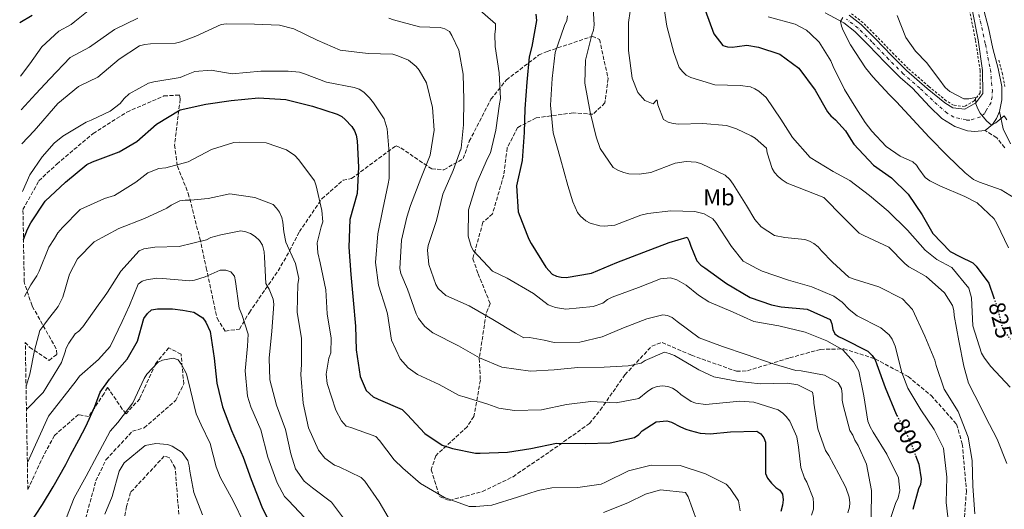
# Model space of a CAD drawing. Units: metres. Extents: x 621457 to 624919, y 4708674 to 4711047.
# Drawn here: x 621465 to 621893, y 4710296 to 4710509 of the extents above; entities that cross this region are included whole.
import ezdxf
from ezdxf.enums import TextEntityAlignment as Align

# ---------------------------------------------------------------- set-up
doc = ezdxf.new("R2010")
doc.units = ezdxf.units.M
doc.header["$MEASUREMENT"] = 0
for name, pattern in [('DGN Style 2', [1.739922, 1.043953, -0.695969]), ('DGN Style 3', [2.435891, 1.739922, -0.695969]), ('DGN Style 4', [2.785615, 1.391938, -0.695969, 0.00174, -0.695969]), ('DGN Style 5', [1.217945, 0.521977, -0.695969])]:
    doc.linetypes.add(name, pattern=pattern)
for name, color, linetype, lineweight in [('Camino', 7, 'DGN Style 3', 0), ('Cota de curva de nivel directora', 7, 'Continuous', 0), ('Curva de nivel directora', 30, 'Continuous', 30), ('Curva de nivel directora no vista', 30, 'DGN Style 5', 30), ('Curva de nivel intermedia', 30, 'Continuous', 0), ('Eje pista sin pavimentar', 7, 'DGN Style 4', 0), ('Etiqueta de uso rústico', 92, 'Continuous', 0), ('Línea de cuneta (fondo)', 4, 'DGN Style 2', 0), ('Línea de pista sin pavimentar', 7, 'Continuous', 0), ('Margen derecho', 7, 'Continuous', 0), ('Pista sin pavimentar', 9, 'Continuous', 0), ('Zona arbolada', 92, 'DGN Style 3', 0)]:
    doc.layers.add(name, color=color, linetype=linetype, lineweight=lineweight)
doc.styles.add('Style-Arial', font='arial.ttf')

msp = doc.modelspace()

# ---------------------------------------------------------------- linework, layer by layer
at = {"layer": 'Camino', "color": 7, "linetype": 'DGN Style 3', "lineweight": 0}
msp.add_polyline3d([(621893.72, 4710453.16, 839.03), (621890.17, 4710457.54, 839.4), (621885.12, 4710460.71, 839.5)], dxfattribs=at)
at = {"layer": 'Curva de nivel directora', "color": 30, "linetype": 'Continuous', "lineweight": 30, "flags": 128}
for points, elevation in [([(621465.14, 4710507.64), (621470.54, 4710510.93)], 800), ([(621689.66, 4710511.29), (621689.92, 4710508.53), (621688, 4710497.23), (621686.8, 4710492.75), (621685.83, 4710481.68), (621684.86, 4710470.08), (621684.62, 4710459.76), (621683.67, 4710447.63), (621681.31, 4710436.54), (621681.93, 4710425.29), (621685.72, 4710415.58), (621686.61, 4710413.36), (621687.7, 4710411.57), (621694.05, 4710401.16), (621696.76, 4710398.13), (621698.69, 4710397.31), (621700.71, 4710396.82), (621702.84, 4710396.75), (621713.86, 4710398.64), (621724.94, 4710403.3), (621736.65, 4710407.76), (621747.63, 4710411.99), (621755.45, 4710414.25), (621756.44, 4710412.47), (621757.12, 4710410.35), (621759.78, 4710404.02), (621761.51, 4710402.14), (621763.24, 4710400.9), (621772.6, 4710394.05), (621782.91, 4710388.06), (621792.21, 4710384.83), (621796.37, 4710383.94), (621807.76, 4710382.87), (621817.72, 4710378.48), (621818.39, 4710376.58), (621818.86, 4710374.14), (621819.74, 4710372.24), (621821.36, 4710371), (621823.5, 4710369.97), (621834.12, 4710364.63), (621835.96, 4710362.75), (621837.27, 4710360.86), (621838.05, 4710358.86), (621841.62, 4710348.82), (621846.5, 4710337.22), (621846.78, 4710336.67)], 800), ([(621763.28, 4710513), (621767.07, 4710502.75), (621771.09, 4710497.72), (621773.12, 4710497.12), (621775.14, 4710496.94), (621777.26, 4710497.3), (621781.51, 4710497.8), (621786.52, 4710496.93), (621795.81, 4710493.91), (621804.11, 4710487.78), (621811.18, 4710478.24), (621816.56, 4710468.77), (621818.07, 4710466.99), (621820.02, 4710465.32), (621824.35, 4710460.51), (621826.65, 4710456.73), (621827.96, 4710454.73), (621836.52, 4710445.64), (621844.37, 4710440.04), (621851.62, 4710432.94), (621857.73, 4710423.91), (621862.33, 4710415.91), (621869.91, 4710408.07), (621874.09, 4710405.81), (621879.77, 4710403.15), (621881.29, 4710401.69), (621886.73, 4710394.24), (621888.97, 4710387.86)], 825), ([(621466.78, 4710413.27), (621468.57, 4710417.75), (621470.02, 4710420.43), (621476.22, 4710429.95), (621485.11, 4710438.18), (621494.32, 4710445.89), (621496.85, 4710447), (621508.36, 4710451.45), (621516.15, 4710455.84), (621524.62, 4710463.43), (621534.92, 4710469.67), (621546.14, 4710472.2), (621557.17, 4710473.78), (621569.05, 4710474.94), (621580.86, 4710474.2), (621592.49, 4710471.32), (621603.29, 4710467.79), (621605.22, 4710466.76), (621606.73, 4710465.41), (621609.65, 4710462.38), (621610.75, 4710460.48), (621611.53, 4710458.58), (621612, 4710456.15), (621612.51, 4710444.79), (621611.97, 4710433.3), (621608.77, 4710421.98), (621608.35, 4710409.96), (621609.2, 4710397.97), (621610.24, 4710386.83), (621611.29, 4710375.48), (621611.58, 4710365.17), (621613.27, 4710353.62), (621615.82, 4710347.5), (621618.85, 4710344.79), (621621.1, 4710343.77), (621631.59, 4710339.28), (621633.75, 4710337.08), (621641.34, 4710328.82), (621648.97, 4710323.75), (621653.36, 4710322.23), (621663.38, 4710320.28), (621665.51, 4710320.21), (621677.29, 4710320.74), (621687.47, 4710322.3), (621698.69, 4710324.63), (621711.13, 4710324.42), (621721.96, 4710324.72), (621732.66, 4710327.03), (621734.55, 4710328.34), (621736.01, 4710329.96), (621741.99, 4710333.89), (621746.66, 4710334.4), (621748.69, 4710333.8), (621752.66, 4710331.74), (621754.91, 4710330.72), (621756.83, 4710330.11), (621761.1, 4710329.02), (621765.57, 4710328.67), (621774.38, 4710329.57), (621785.85, 4710329.77), (621787.57, 4710328.74), (621788.87, 4710326.96), (621789.55, 4710325.06), (621789.59, 4710322.83), (621789.57, 4710311.35), (621790.46, 4710309.45), (621792.2, 4710307.14), (621794.04, 4710305.37), (621795.76, 4710304.13), (621796.96, 4710302.45), (621797.32, 4710299.9), (621797.04, 4710297.67), (621796.24, 4710294.89)], 775), ([(621468.96, 4710288.58), (621475.13, 4710297.97), (621479.69, 4710305.67), (621485.15, 4710315.34), (621487.2, 4710319.41), (621490.91, 4710326.06), (621494.1, 4710332.18), (621497.77, 4710340.53), (621500.11, 4710346.74), (621504.26, 4710352.44), (621511.86, 4710361.18), (621516.4, 4710369.02), (621519.2, 4710378.85), (621520.76, 4710381), (621522.43, 4710382.62), (621525.08, 4710383.1), (621531.67, 4710383), (621536.14, 4710382.44), (621540.94, 4710381.57), (621544.81, 4710379.09), (621546.12, 4710377.3), (621548, 4710373.19), (621549.69, 4710361.53), (621550.84, 4710350.71), (621553.36, 4710340.45), (621557.26, 4710330.1), (621562.35, 4710318.5), (621565.82, 4710308.79), (621570.49, 4710296.86), (621573.8, 4710290.12)], 750), ([(621854.87, 4710319.27), (621856.35, 4710315.5), (621857.31, 4710309.04), (621857.03, 4710306.69), (621856.22, 4710304.77), (621853.72, 4710295.8)], 800)]:
    msp.add_lwpolyline(points, dxfattribs=dict(at, elevation=elevation))
at = {"layer": 'Curva de nivel directora no vista', "color": 30, "linetype": 'DGN Style 5', "lineweight": 30, "flags": 128}
for points, elevation in [([(621888.97, 4710387.86), (621890.54, 4710383.36), (621892.6, 4710374.89), (621893.81, 4710372.79), (621896.14, 4710369.83)], 825), ([(621846.78, 4710336.67), (621852.01, 4710326.58), (621854.87, 4710319.27)], 800)]:
    msp.add_lwpolyline(points, dxfattribs=dict(at, elevation=elevation))
at = {"layer": 'Curva de nivel intermedia', "color": 30, "linetype": 'Continuous', "lineweight": 0, "flags": 128}
for points, elevation in [([(621714.3, 4710519.04), (621715.05, 4710506.62), (621714.77, 4710504.39), (621714.07, 4710502.25), (621711.29, 4710491.26), (621710.93, 4710481.26), (621713.38, 4710468.66), (621715.91, 4710457.86), (621717.7, 4710452.9), (621723.37, 4710444.6), (621725.63, 4710443.26), (621727.98, 4710442.35), (621730.12, 4710441.85), (621734.69, 4710441.61), (621739.78, 4710442.45), (621750.33, 4710446.46), (621755.1, 4710447.18), (621759.46, 4710446.94), (621761.71, 4710446.24), (621772.1, 4710441.21), (621774.05, 4710439.33), (621775.47, 4710437.34), (621781.37, 4710428.09), (621784.98, 4710421.99), (621787.7, 4710418.74), (621793.5, 4710415.02), (621797.98, 4710414.04), (621806.71, 4710413.23), (621808.74, 4710412.53), (621810.67, 4710411.5), (621812.51, 4710410.04), (621814.02, 4710408.26), (621818.79, 4710403.35), (621825.91, 4710396.89), (621828.16, 4710395.97), (621838.95, 4710392.66), (621849.14, 4710387.42), (621853.58, 4710382.82), (621858.89, 4710371.22), (621863.32, 4710360.78), (621863.79, 4710358.45), (621867.26, 4710348.1), (621873.39, 4710338.32), (621877.83, 4710327.24), (621879.5, 4710317.07), (621879.8, 4710305.92), (621880.65, 4710293.82)], 810), ([(621465.54, 4710484.36), (621469.49, 4710489.75), (621474.72, 4710497.09), (621482.12, 4710503.85), (621487.51, 4710506.77), (621489.08, 4710508.18), (621497.78, 4710515.13)], 795), ([(621663.14, 4710514.86), (621672.1, 4710507.15), (621672.14, 4710504.82), (621671.86, 4710502.58), (621672.06, 4710497.16), (621673.75, 4710485.72), (621674.26, 4710474.57), (621673.88, 4710472.33), (621672.27, 4710460.82), (621669.9, 4710451), (621668.67, 4710448.43), (621663.96, 4710437.93), (621660.45, 4710426.18), (621660.23, 4710414.7), (621661.48, 4710410.26), (621662.57, 4710408.26), (621670.81, 4710399.48), (621677.24, 4710396.4), (621688.62, 4710389.8), (621695.08, 4710384.82), (621698.18, 4710383.6), (621702.77, 4710382.93), (621714.65, 4710384.1), (621718.77, 4710385.55), (621720.86, 4710387.08), (621722.86, 4710388.18), (621734.37, 4710392.42), (621743.98, 4710396.09), (621748.33, 4710396.59), (621751, 4710395.69), (621755.08, 4710393.42), (621760.47, 4710389.05), (621764.88, 4710386.05), (621775.48, 4710381.66), (621784.48, 4710377.57), (621795.35, 4710375.74), (621806.88, 4710372.87), (621816.29, 4710369.21), (621823.27, 4710365.18), (621827.93, 4710359.95), (621830.13, 4710355.95), (621832.44, 4710345.15), (621834.12, 4710334.24), (621835.12, 4710331.71), (621836.44, 4710329.39), (621842.45, 4710319.83), (621847.42, 4710309.5), (621848.05, 4710303.98), (621847.25, 4710300.78), (621846.13, 4710298.32), (621842.19, 4710286.67)], 795), ([(621745.01, 4710516.72), (621746.68, 4710506.02), (621749.65, 4710494.59), (621751.99, 4710488.05), (621753.62, 4710486.16), (621755.13, 4710484.81), (621757.17, 4710483.78), (621767.53, 4710480.56), (621778.59, 4710480.33), (621783.07, 4710479.67), (621784.99, 4710478.85), (621786.71, 4710477.82), (621789.84, 4710475), (621796.28, 4710465.55), (621801.31, 4710457.57), (621809.01, 4710448.99), (621819, 4710442.79), (621826.29, 4710438.88), (621834.91, 4710432.33), (621843, 4710425.57), (621851.43, 4710417.32), (621859.03, 4710408.64), (621864.2, 4710404.48), (621870.64, 4710401.08), (621878.02, 4710392.07), (621879.16, 4710387.84), (621879.8, 4710375.74), (621883.62, 4710363.8), (621884.93, 4710361.59), (621887.66, 4710357.92), (621896, 4710348.93)], 820), ([(621703.49, 4710510.58), (621703.1, 4710508.55), (621702.08, 4710506.3), (621698.14, 4710494.65), (621696.75, 4710483.25), (621696.1, 4710471.66), (621697.16, 4710459.67), (621700.34, 4710448.35), (621703.62, 4710436.72), (621705.77, 4710429.64), (621707.87, 4710425), (621709.17, 4710423.43), (621711.44, 4710421.34), (621713.37, 4710420.42), (621717.54, 4710419.22), (621719.56, 4710419.04), (621724.01, 4710419.55), (621735.41, 4710423.78), (621738.38, 4710424.58), (621748.45, 4710425.71), (621758.87, 4710425.47), (621762.93, 4710424.38), (621766.69, 4710422.21), (621767.99, 4710420.64), (621774.87, 4710410.13), (621779.87, 4710403.74), (621782.01, 4710402.71), (621785.88, 4710400.66), (621788.13, 4710399.53), (621799.57, 4710395.58), (621809.82, 4710392.68), (621819.35, 4710388.6), (621822.9, 4710386.01), (621826.04, 4710382.77), (621829.49, 4710380.07), (621839.78, 4710374.83), (621843.34, 4710371.81), (621844.65, 4710369.81), (621845.98, 4710366.86), (621848.84, 4710355.43), (621851.51, 4710348.57), (621857.2, 4710339.11), (621862.99, 4710330.5), (621866.96, 4710322.49), (621868.45, 4710309.87), (621868.22, 4710298.81), (621869.61, 4710286.3)], 805), ([(621730.71, 4710512.64), (621730.05, 4710507.74), (621729.95, 4710495.52), (621731.65, 4710483.44), (621733.99, 4710477.21), (621737.03, 4710473.75), (621740.77, 4710472.23), (621742.23, 4710473.85), (621742.45, 4710473.85), (621742.8, 4710471.84), (621745.25, 4710465.5), (621747.18, 4710464.37), (621749.43, 4710463.66), (621751.77, 4710463.49), (621762.39, 4710463.68), (621772.61, 4710462.9), (621776.99, 4710461.39), (621783.31, 4710458.31), (621785.03, 4710457.28), (621790, 4710453.01), (621790.35, 4710450.89), (621792.49, 4710444.13), (621793.58, 4710442.45), (621795.1, 4710440.67), (621796.83, 4710439.21), (621799.09, 4710437.76), (621804.22, 4710435.73), (621814.93, 4710431.45), (621823.36, 4710422.99), (621830.29, 4710415.99), (621832.33, 4710414.97), (621843.26, 4710409.85), (621850.18, 4710402.74), (621851.91, 4710401.28), (621853.84, 4710400.36), (621859.53, 4710397.17), (621867.41, 4710389.97), (621871.01, 4710384.51), (621871.48, 4710382.39), (621871.62, 4710380.17), (621873.73, 4710369.15), (621875.84, 4710358.14), (621877.88, 4710350.73), (621883.38, 4710339.99), (621885.36, 4710336.09), (621890.32, 4710326.4), (621894.54, 4710315.74)], 815), ([(621790.76, 4710510.17), (621802.5, 4710507), (621807.47, 4710504.28), (621809.18, 4710502.76), (621812.91, 4710499.17), (621817.98, 4710490.96), (621819, 4710488.58), (621823.96, 4710478.54), (621828.89, 4710470.6), (621832.94, 4710464.2), (621835.82, 4710460.45), (621842.13, 4710453.67), (621848.11, 4710449.56), (621853.65, 4710446.98), (621855.22, 4710445.6), (621856.37, 4710443.93), (621859.11, 4710440.18), (621861.11, 4710438.81), (621865.37, 4710436.63), (621876.28, 4710431.9), (621881.68, 4710429.18), (621889.12, 4710422.28), (621890.28, 4710420.19), (621895.25, 4710409.58)], 830), ([(621846.89, 4710510.69), (621850.69, 4710501.16), (621854.78, 4710495.26), (621859.79, 4710490.07), (621860.99, 4710488.46), (621865.06, 4710483.14), (621867.82, 4710479.33), (621869.72, 4710477.6), (621875.87, 4710474.43), (621877.98, 4710474.47), (621880.89, 4710474.99), (621881.05, 4710472.77), (621881.06, 4710472.3), (621881.92, 4710470.09), (621883, 4710468.24), (621885.76, 4710464.89), (621887.9, 4710462.94), (621889.75, 4710464.02), (621893.45, 4710467.02), (621894.65, 4710465.28)], 840), ([(621465.8, 4710469.74), (621472.23, 4710476.69), (621478.2, 4710483.16), (621487.03, 4710492.4), (621495.44, 4710496.92), (621506.36, 4710504.66), (621516.47, 4710509.51)], 790), ([(621466.06, 4710454.88), (621471.48, 4710460.52), (621481.69, 4710472.46), (621490.77, 4710479.83), (621491.28, 4710480.06), (621499.18, 4710483.91), (621508.39, 4710491.73), (621517.22, 4710497.52), (621519.55, 4710498.09), (621522.09, 4710498.35), (621532.92, 4710498.75), (621535.25, 4710499.21), (621541.8, 4710501.77), (621552.76, 4710506.86), (621555.09, 4710507.11), (621567.32, 4710507.01), (621578.16, 4710506.56), (621584.46, 4710504.97), (621594.54, 4710499.94), (621604.6, 4710495.66), (621616.75, 4710494.17), (621627.48, 4710493.93), (621629.62, 4710493.23), (621634.22, 4710491.29), (621637.67, 4710488.59), (621638.98, 4710486.91), (621642.05, 4710481.44), (621644.68, 4710470.75), (621645.39, 4710460.77), (621643.67, 4710450.01), (621639.59, 4710439.84), (621635.13, 4710427.97), (621633.62, 4710422.95), (621631.25, 4710412.92), (621630.51, 4710400.58), (621630.97, 4710398.46), (621633.86, 4710391.6), (621637.66, 4710380.83), (621638.65, 4710378.93), (621641.37, 4710375.37), (621644.82, 4710372.56), (621655.97, 4710366.91), (621665.2, 4710361.76), (621674.94, 4710357.68), (621687.41, 4710355.88), (621697.71, 4710356.49), (621708, 4710357.52), (621719.36, 4710357.72), (621729.88, 4710358.22), (621735.48, 4710359.49), (621737.27, 4710360.59), (621745.71, 4710364.14), (621747.74, 4710363.64), (621749.99, 4710362.72), (621760.62, 4710356.53), (621767.05, 4710353.46), (621777.07, 4710351.62), (621787.29, 4710350.42), (621799.19, 4710350.73), (621803.67, 4710349.96), (621809.99, 4710346.78), (621810.46, 4710344.55), (621810.61, 4710342.01), (621812.29, 4710330.88), (621815.64, 4710321.48), (621817.17, 4710319.27), (621821.46, 4710311.17), (621824.54, 4710305.27), (621825.99, 4710301.05), (621826.25, 4710298.71), (621826.07, 4710296.69), (621825.48, 4710294.34)], 785), ([(621625.72, 4710509.52), (621627.75, 4710508.82), (621639.07, 4710505.83), (621648, 4710505.56), (621650.14, 4710504.85), (621652.07, 4710503.72), (621653.16, 4710502.04), (621656.15, 4710495.61), (621658.14, 4710485.23), (621658.33, 4710474.07), (621658.21, 4710463.12), (621657.22, 4710453.01), (621653.77, 4710443.28), (621649.17, 4710433), (621646.4, 4710421.47), (621642.87, 4710410.68), (621642.59, 4710408.55), (621643.13, 4710402.29), (621646.15, 4710393.62), (621647.24, 4710391.94), (621650.48, 4710388.92), (621660.66, 4710384.42), (621670.96, 4710378.44), (621680.85, 4710372.45), (621684.39, 4710370.49), (621686.94, 4710370.54), (621693.33, 4710369.48), (621697.71, 4710368.39), (621708.76, 4710368.59), (621718.49, 4710370.88), (621727.77, 4710374.87), (621737.91, 4710378.77), (621744.89, 4710380.49), (621747.02, 4710380.1), (621749.06, 4710379.29), (621751.21, 4710377.62), (621760.8, 4710370.46), (621770.85, 4710366.7), (621781.12, 4710363.17), (621792.98, 4710359.12), (621802.81, 4710356.22), (621805.15, 4710356.15), (621815.28, 4710354.2), (621821.19, 4710350.8), (621822.61, 4710348.38), (621822.97, 4710345.94), (621823.02, 4710343.39), (621823.37, 4710341.17), (621826.33, 4710330.17), (621827.64, 4710328.07), (621828.53, 4710325.85), (621829.85, 4710323.54), (621833.5, 4710315.42), (621835.72, 4710303.98), (621835.61, 4710292.29)], 790), ([(621823.17, 4710509.9), (621822.22, 4710508.06), (621822.68, 4710506.1), (621823.42, 4710504.14), (621826.62, 4710498), (621833.13, 4710487.99), (621836.29, 4710483.96), (621843.46, 4710476.35), (621846.62, 4710473.17), (621853.65, 4710465.41), (621860.82, 4710457.8), (621868.84, 4710449.64), (621876.43, 4710442.32), (621880.14, 4710439.29), (621882.69, 4710438.21), (621892.18, 4710434.86), (621897.73, 4710431.44)], 835), ([(621466.42, 4710434.15), (621469.59, 4710441.33), (621474.91, 4710449.2), (621480.12, 4710455.21), (621483.89, 4710458.15), (621493.99, 4710464.28), (621496.2, 4710465.17), (621504.53, 4710469.14), (621508.83, 4710472.4), (621510.6, 4710474.56), (621512.79, 4710476.62), (621521.21, 4710481.34), (621523.54, 4710481.8), (621534.98, 4710483.7), (621536.99, 4710484.59), (621541.31, 4710486.37), (621548.42, 4710486.92), (621557.59, 4710485.38), (621570.11, 4710486.45), (621581.9, 4710486.55), (621586.8, 4710486.1), (621589.04, 4710485.4), (621598.57, 4710481.64), (621610.72, 4710479.41), (621612.86, 4710478.7), (621614.9, 4710477.35), (621617.39, 4710474.95), (621619.13, 4710472.75), (621623.72, 4710465.71), (621625.07, 4710461.38), (621625.89, 4710450.98), (621625.87, 4710439.82), (621625.49, 4710437.48), (621623.13, 4710426.38), (621620.88, 4710415.72), (621619.93, 4710403.27), (621621.17, 4710393.3), (621624.64, 4710382.95), (621625.11, 4710380.83), (621626.9, 4710369.49), (621630.66, 4710361.27), (621634.13, 4710357.4), (621638.22, 4710354.49), (621647.64, 4710350.2), (621656.34, 4710345.35), (621658.47, 4710344.75), (621668.84, 4710341.64), (621673.65, 4710339.81), (621680.36, 4710338.87), (621692.15, 4710339.18), (621702.95, 4710341.5), (621713.66, 4710342.75), (621724.62, 4710342.2), (621734.47, 4710344.07), (621738.35, 4710347.22), (621740.45, 4710348.54), (621742.45, 4710349.21), (621744.79, 4710349.57), (621747.13, 4710349.29), (621749.16, 4710348.48), (621751.1, 4710347.24), (621752.82, 4710345.78), (621757.24, 4710342.67), (621759.27, 4710342.07), (621763.53, 4710341.5), (621768.2, 4710341.8), (621778.38, 4710342.94), (621784.55, 4710342.51), (621795.13, 4710339.09), (621797.07, 4710337.63), (621798.58, 4710336.17), (621800.11, 4710334.18), (621803.2, 4710327.43), (621803.92, 4710322.88), (621804.92, 4710314.07), (621806.49, 4710309.42), (621807.59, 4710307.64), (621810.26, 4710300.67), (621810.51, 4710298.34), (621810.45, 4710295.89), (621809.54, 4710293.22)], 780), ([(621467.22, 4710388.39), (621470.04, 4710393.51), (621472.65, 4710397.47), (621473.67, 4710399.51), (621477.85, 4710409.89), (621480.33, 4710413.66), (621481.78, 4710416.13), (621483.75, 4710418.5), (621491.48, 4710426.29), (621502.02, 4710431.04), (621506.36, 4710432.39), (621515.61, 4710438.19), (621520.85, 4710442.21), (621525.7, 4710444.11), (621528.78, 4710444.37), (621538.41, 4710446.99), (621548.62, 4710452.37), (621558.34, 4710455.52), (621560.68, 4710455.67), (621572.37, 4710455.34), (621581.14, 4710452.31), (621584.8, 4710449.82), (621586.64, 4710447.94), (621593.39, 4710438.82), (621594.17, 4710436.6), (621596.59, 4710425.8), (621597, 4710420.92), (621596.29, 4710418.78), (621594.61, 4710411.74), (621594.79, 4710407.49), (621595.93, 4710403.15), (621598.37, 4710391.4), (621598.87, 4710380.89), (621600.65, 4710370.29), (621600.44, 4710363.91), (621599.64, 4710361.56), (621598.48, 4710354.63), (621598.87, 4710350.6), (621602.69, 4710338.98), (621605.11, 4710334.35), (621607.17, 4710332.04), (621609.2, 4710331.44), (621620.11, 4710327.49), (621621.63, 4710325.71), (621628.05, 4710317.32), (621631.83, 4710313.78), (621639.49, 4710307.11), (621649.91, 4710301.02), (621660.71, 4710297.07), (621663.58, 4710297.01), (621670.48, 4710297.56), (621681.68, 4710301.05), (621690.66, 4710303.97), (621696.59, 4710305.14), (621707.96, 4710305.34), (621718.14, 4710306.8), (621720.03, 4710307.68), (621730.04, 4710312.53), (621739.88, 4710315.04), (621752.53, 4710314.84), (621763.54, 4710311.21), (621772.44, 4710306.8), (621774.28, 4710304.92), (621777.88, 4710299.45), (621778.59, 4710295.22)], 770), ([(621467.9, 4710349.38), (621469.59, 4710354.6), (621471.53, 4710364.95), (621473.93, 4710373.7), (621475.17, 4710375.32), (621477.27, 4710378.07), (621481.92, 4710384.14), (621483.86, 4710388.11), (621486.88, 4710398.15), (621490.26, 4710404.9), (621497.47, 4710412.26), (621508.21, 4710417.97), (621519.5, 4710422.42), (621529.09, 4710426.84), (621531.09, 4710428.15), (621534.77, 4710430.02), (621537.1, 4710430.38), (621539.44, 4710430.43), (621547.08, 4710431.09), (621556.5, 4710433.06), (621567.48, 4710431.56), (621575.4, 4710428.4), (621576.8, 4710426.94), (621578.11, 4710425.16), (621579.21, 4710422.84), (621579.67, 4710420.83), (621580.07, 4710416.58), (621580.89, 4710412.03), (621585.09, 4710402.75), (621586.59, 4710396.29), (621586.1, 4710393.84), (621585.89, 4710381.62), (621587.69, 4710370.17), (621587.68, 4710358.8), (621587.43, 4710354.44), (621588.5, 4710342.02), (621590.71, 4710331.33), (621595.13, 4710321.63), (621597.85, 4710318.07), (621602.05, 4710315.06), (621604.08, 4710314.35), (621613.73, 4710309.63), (621615.35, 4710308.07), (621621.46, 4710299.14), (621626.94, 4710289.89)], 765), ([(621468.08, 4710339.19), (621475.3, 4710346.63), (621483.26, 4710359.65), (621485.02, 4710364.8), (621485.22, 4710365.6), (621486.45, 4710368.07), (621489.25, 4710372.16), (621490.93, 4710373.35), (621492.59, 4710375.19), (621499.23, 4710384.66), (621502.03, 4710388.43), (621503.27, 4710390.36), (621509.17, 4710399.39), (621517.09, 4710408.35), (621519.2, 4710409.13), (621523.86, 4710409.85), (621534.48, 4710410.25), (621546.34, 4710413.12), (621548.23, 4710414.11), (621552.67, 4710415.25), (621561.36, 4710417), (621563.49, 4710416.61), (621565.52, 4710415.8), (621567.56, 4710414.56), (621569.51, 4710412.78), (621570.71, 4710410.79), (621571.51, 4710407.93), (621571.65, 4710405.6), (621572.28, 4710394.13), (621573.6, 4710391.6), (621575.48, 4710387.28), (621575.74, 4710385.05), (621574.77, 4710373.34), (621573.6, 4710361.63), (621573.98, 4710352.18), (621576.83, 4710341.18), (621580.84, 4710330.62), (621583.15, 4710319.93), (621585.18, 4710313.38), (621588.89, 4710308.02), (621592.45, 4710305.11), (621600.74, 4710298.99), (621607.81, 4710289.65)], 760), ([(621468.48, 4710316.16), (621477.64, 4710336.42), (621489.65, 4710351.67), (621491.17, 4710353.7), (621499.43, 4710360.96), (621504.43, 4710366.68), (621509.66, 4710377.51), (621512.94, 4710384.58), (621516.71, 4710393.79), (621518.39, 4710395.09), (621520.29, 4710395.76), (621524.74, 4710396.48), (621527.29, 4710396.21), (621539.21, 4710395.25), (621541.22, 4710395.6), (621545.87, 4710397.06), (621552.41, 4710399.94), (621554.86, 4710399.88), (621557, 4710399.17), (621558.62, 4710397.29), (621559.09, 4710394.96), (621560.68, 4710383.3), (621561.79, 4710380.66), (621564.49, 4710371.99), (621564.26, 4710366.89), (621563.18, 4710356.03), (621564.22, 4710345), (621565.68, 4710340.35), (621570, 4710330.43), (621573.08, 4710318.48), (621577.21, 4710307.39), (621580.29, 4710301.39), (621582.02, 4710299.61), (621589.06, 4710292.3)], 755), ([(621484.54, 4710289.71), (621488.8, 4710300.84), (621494.06, 4710310.28), (621498.79, 4710319.19), (621504.55, 4710329.81), (621507.78, 4710333.59), (621514.43, 4710342.1), (621519.24, 4710352.81), (621520.48, 4710354.64), (621525.38, 4710359.93), (621527.28, 4710360.71), (621531.94, 4710361.64), (621534.08, 4710360.94), (621535.5, 4710358.84), (621537.69, 4710354.84), (621539.52, 4710347.64), (621541.93, 4710337.38), (621544.14, 4710332.63), (621548.01, 4710324.41), (621550.63, 4710314.36), (621552.41, 4710309.83), (621558.01, 4710299.51), (621562.86, 4710289.61)], 745), ([(621502.11, 4710293.74), (621505.37, 4710301.35), (621508.37, 4710312.45), (621510.64, 4710316.1), (621519.75, 4710323.6), (621524.31, 4710324.53), (621529.42, 4710323.98), (621531.45, 4710323.27), (621535.75, 4710320.48), (621538.25, 4710317.02), (621538.93, 4710314.69), (621539.18, 4710312.46), (621540.84, 4710303.14), (621544.62, 4710293.43)], 740), ([(621719.1, 4710294.38), (621729.76, 4710298.61), (621737.34, 4710302.35), (621743.9, 4710304.27), (621754.86, 4710303.09), (621755.96, 4710301.19), (621759.76, 4710290.84)], 765)]:
    msp.add_lwpolyline(points, dxfattribs=dict(at, elevation=elevation))
at = {"layer": 'Eje pista sin pavimentar', "color": 7, "linetype": 'DGN Style 4', "lineweight": 0}
msp.add_polyline3d([(621881.77, 4710513.98, 844.93), (621884.34, 4710502.68, 843.65), (621885.27, 4710498.21, 843.17), (621887.42, 4710487.24, 842.03), (621888.28, 4710478.29, 841.03), (621888.26, 4710475.38, 840.79), (621887.71, 4710472.86, 840.51), (621885.6, 4710469.32, 840.15), (621884.76, 4710467.99, 840.05), (621883.14, 4710466.69, 839.91), (621878.49, 4710465.11, 839.41), (621876.88, 4710465.26, 839.24), (621871.49, 4710466.49, 838.8), (621868.66, 4710468.2, 838.6), (621864.28, 4710471.93, 838.1), (621856.75, 4710479.05, 837.5), (621849.54, 4710485.3, 837.05), (621843.15, 4710491.69, 836.5), (621835.92, 4710499.26, 835.7), (621829.86, 4710505.25, 835.22), (621824.85, 4710509.17, 835.06)], dxfattribs=at)
at = {"layer": 'Línea de cuneta (fondo)', "color": 4, "linetype": 'DGN Style 2', "lineweight": 0}
for points in [[(621878.34, 4710513.14, 844.48), (621880.99, 4710499.87, 842.81), (621882.93, 4710486.74, 841.31), (621882.96, 4710477.11, 840.15), (621880.4, 4710473.53, 839.66), (621876.12, 4710471.11, 838.82), (621871.44, 4710471.65, 838.31), (621868.2, 4710473.64, 837.77), (621860.61, 4710479.88, 837.12), (621851.69, 4710487.61, 836.56), (621845.41, 4710493.89, 836.01), (621838.17, 4710501.47, 835.21), (621831.95, 4710507.63, 834.73), (621826.59, 4710511.82, 834.57)], [(621891.12, 4710491.26, 842.44), (621892.58, 4710485.77, 841.91), (621893.74, 4710479.84, 841.12)]]:
    msp.add_polyline3d(points, dxfattribs=at)
at = {"layer": 'Línea de pista sin pavimentar', "color": 7, "linetype": 'Continuous', "lineweight": 0}
for points in [[(621884.09, 4710514.61, 844.97), (621886.57, 4710505.31, 844.01), (621888.45, 4710496.37, 843.05), (621890.77, 4710487.66, 842.26), (621892.48, 4710479.83, 841.46), (621892.44, 4710474, 840.98), (621891.33, 4710468.97, 840.42)], [(621885.12, 4710460.71, 839.62), (621880.64, 4710460.26, 839.3), (621877.42, 4710460.57, 839.14), (621871.93, 4710462.42, 838.83), (621866.26, 4710465.84, 838.43), (621861, 4710471.13, 837.95), (621853.61, 4710479.08, 837.39), (621848.15, 4710483.81, 837.05), (621841.7, 4710490.26, 836.5), (621834.47, 4710497.83, 835.7), (621828.51, 4710503.72, 835.22), (621823.74, 4710507.46, 835.06), (621815.61, 4710511.84, 834.66)], [(621879.44, 4710513.35, 844.97), (621882.1, 4710500.06, 843.3), (621884.06, 4710486.82, 841.79), (621884.09, 4710476.75, 840.6), (621881.17, 4710472.68, 840.13), (621876.35, 4710469.96, 839.35), (621871.06, 4710470.56, 838.77), (621867.55, 4710472.72, 838.25), (621859.89, 4710479.02, 837.61), (621850.93, 4710486.79, 837.05), (621844.61, 4710493.11, 836.5), (621837.37, 4710500.69, 835.7), (621831.21, 4710506.78, 835.22), (621825.97, 4710510.88, 835.06)], [(621891.33, 4710468.97, 840.42), (621890.04, 4710465.96, 840.1), (621888.36, 4710463.31, 840.1), (621885.12, 4710460.71, 839.62)]]:
    msp.add_polyline3d(points, dxfattribs=at)
at = {"layer": 'Margen derecho', "color": 7, "linetype": 'Continuous', "lineweight": 0}
msp.add_polyline3d([(621891.33, 4710468.97, 840.42), (621892.96, 4710461.45, 839.4), (621896.12, 4710454.91, 839.03)], dxfattribs=at)
at = {"layer": 'Pista sin pavimentar', "color": 9, "linetype": 'Continuous', "lineweight": 0}
for points in [[(621884.09, 4710514.61, 844.97), (621886.57, 4710505.31, 844.01), (621888.45, 4710496.37, 843.05), (621890.77, 4710487.66, 842.26), (621892.48, 4710479.83, 841.46), (621892.44, 4710474, 840.98), (621891.33, 4710468.97, 840.42), (621890.04, 4710465.96, 840.1), (621888.36, 4710463.31, 840.1), (621885.12, 4710460.71, 839.62), (621880.64, 4710460.26, 839.3), (621877.42, 4710460.57, 839.14), (621871.93, 4710462.42, 838.83), (621866.26, 4710465.84, 838.43), (621861, 4710471.13, 837.95), (621853.61, 4710479.08, 837.39), (621848.15, 4710483.81, 837.05), (621841.7, 4710490.26, 836.5), (621834.47, 4710497.83, 835.7), (621828.51, 4710503.72, 835.22), (621823.74, 4710507.46, 835.06), (621815.61, 4710511.84, 834.66)], [(621825.97, 4710510.88, 835.06), (621831.21, 4710506.78, 835.22), (621837.37, 4710500.69, 835.7), (621844.61, 4710493.11, 836.5), (621850.93, 4710486.79, 837.05), (621859.89, 4710479.02, 837.61), (621867.55, 4710472.72, 838.25), (621871.06, 4710470.56, 838.77), (621876.35, 4710469.96, 839.35), (621881.17, 4710472.68, 840.13), (621884.09, 4710476.75, 840.6), (621884.06, 4710486.82, 841.79), (621882.1, 4710500.06, 843.3), (621879.44, 4710513.35, 844.97)]]:
    msp.add_polyline3d(points, dxfattribs=at)
at = {"layer": 'Zona arbolada', "color": 92, "linetype": 'DGN Style 3', "lineweight": 0}
for points in [[(621492.56, 4710287.18, 742.43), (621498.29, 4710308.24, 743.77), (621502.67, 4710317.39, 743.77), (621514.19, 4710329.8, 744.44), (621519.32, 4710331.3, 744.6), (621533.04, 4710343.27, 747.11), (621536.51, 4710350.38, 747.61), (621535.34, 4710363.34, 747.94), (621529.97, 4710366.06, 747.94), (621524.15, 4710359.08, 748.11), (621517.38, 4710343.94, 749.45), (621511.39, 4710337.42, 752.28), (621509.79, 4710339.42, 752.28), (621503.37, 4710348.85, 753.95), (621501.85, 4710346.17, 753.79), (621495.14, 4710336.19, 753.95), (621490.75, 4710337.05, 754.45), (621480.27, 4710327.95, 754.29), (621475.57, 4710319.26, 754.12), (621468.68, 4710304.47, 752.44), (621467.57, 4710368.49, 769.63), (621469.42, 4710366.4, 769.31), (621477.97, 4710360.61, 766.14), (621481.37, 4710363.33, 764.97), (621481.01, 4710365.67, 764.97), (621470.51, 4710384.41, 771.32), (621467.21, 4710394.21, 772.32), (621467.11, 4710394.83, 772.35), (621466.56, 4710426.23, 774.96), (621473.46, 4710438.75, 775.49), (621481.31, 4710446.09, 775.49), (621497.04, 4710459.35, 775.49), (621511.74, 4710468.69, 775.49), (621527.88, 4710475.7, 775.49), (621534.6, 4710476.13, 773.82), (621534.95, 4710474.26, 772.99), (621532.49, 4710454.35, 768.65), (621533.74, 4710445.14, 768.31), (621538.49, 4710433.33, 764.64), (621543.53, 4710413.71, 758.29), (621546.26, 4710400.92, 756.62), (621551.02, 4710378.95, 756.29), (621554.56, 4710373.38, 757.13), (621560.81, 4710374.27, 758.8), (621565.06, 4710381.54, 760.13), (621577.57, 4710399.6, 764.64), (621582.58, 4710408.29, 764.64), (621586.81, 4710416.66, 765.81), (621596.57, 4710430.91, 771.98), (621605.82, 4710439.05, 773.99), (621609.56, 4710439.75, 776.32), (621625.16, 4710451.44, 781.5), (621628.87, 4710454.01, 784.84), (621630.92, 4710453.11, 785.84), (621644.38, 4710443.96, 787.18), (621649.7, 4710443.58, 790.52), (621658.06, 4710448.42, 794.36), (621660.75, 4710455.98, 795.36), (621670.12, 4710474.29, 798.03), (621676.86, 4710482.7, 799.2), (621690.91, 4710493.43, 802.04), (621694.63, 4710495.06, 804.04), (621714.23, 4710501.67, 810.05), (621717.38, 4710500.32, 811.05), (621721.13, 4710483.33, 811.38), (621719.75, 4710472.67, 810.38), (621714.52, 4710467.72, 808.05), (621705.9, 4710468.35, 804.21), (621689.82, 4710466.19, 802.2), (621681.76, 4710461.98, 802.04), (621677.23, 4710453.14, 801.7), (621675.71, 4710441.22, 801.37), (621670.85, 4710424.4, 797.19), (621666.69, 4710420.73, 796.19), (621662.28, 4710404.85, 795.52), (621664.58, 4710398.32, 795.19), (621669.81, 4710385.42, 790.35), (621668.02, 4710380.85, 790.35), (621665.07, 4710361.4, 783.34), (621665.55, 4710352.02, 780.83), (621662.7, 4710336.17, 779.83), (621659.81, 4710331.74, 776.66), (621646.11, 4710319.14, 771.65), (621644.18, 4710313, 770.48), (621647.83, 4710301.33, 770.48), (621652.08, 4710299.69, 770.48), (621666.41, 4710303.54, 771.48), (621679.75, 4710310.03, 773.15), (621695.83, 4710320.95, 775.32), (621712.98, 4710333.15, 778.66), (621717.72, 4710339.02, 781.33), (621728.41, 4710354.38, 782), (621740.08, 4710366.79, 782.5), (621744.59, 4710368.44, 783.67), (621757.36, 4710362.87, 784.51), (621777.04, 4710355.87, 787.68), (621781.73, 4710356.11, 787.68), (621800.09, 4710361.75, 793.52), (621813.48, 4710365.43, 794.69), (621823.64, 4710365.61, 798.53), (621837.33, 4710361.31, 802.54), (621851.7, 4710353.58, 805.71), (621861.71, 4710345.31, 808.05), (621872.72, 4710332.83, 808.05), (621875.22, 4710324.27, 808.21), (621876.99, 4710303.81, 809.38), (621875.86, 4710287.99, 809.55)], [(621466.56, 4710426.23, 774.96), (621473.46, 4710438.75, 775.49), (621481.31, 4710446.09, 775.49), (621497.04, 4710459.35, 775.49), (621511.74, 4710468.69, 775.49), (621527.88, 4710475.7, 775.49), (621534.6, 4710476.13, 773.82), (621534.95, 4710474.26, 772.99), (621532.49, 4710454.35, 768.65), (621533.74, 4710445.14, 768.31), (621538.49, 4710433.33, 764.64), (621543.53, 4710413.71, 758.29), (621546.26, 4710400.92, 756.62), (621551.02, 4710378.95, 756.29), (621554.56, 4710373.38, 757.13), (621560.81, 4710374.27, 758.8), (621565.06, 4710381.54, 760.13), (621577.57, 4710399.6, 764.64), (621582.58, 4710408.29, 764.64), (621586.81, 4710416.66, 765.81), (621596.57, 4710430.91, 771.98), (621605.82, 4710439.05, 773.99), (621609.56, 4710439.75, 776.32), (621625.16, 4710451.44, 781.5), (621628.87, 4710454.01, 784.84), (621630.92, 4710453.11, 785.84), (621644.38, 4710443.96, 787.18), (621649.7, 4710443.58, 790.52), (621658.06, 4710448.42, 794.36), (621660.75, 4710455.98, 795.36), (621670.12, 4710474.29, 798.03), (621676.86, 4710482.7, 799.2), (621690.91, 4710493.43, 802.04), (621694.63, 4710495.06, 804.04), (621714.23, 4710501.67, 810.05), (621717.38, 4710500.32, 811.05), (621721.13, 4710483.33, 811.38), (621719.75, 4710472.67, 810.38), (621714.52, 4710467.72, 808.05), (621705.9, 4710468.35, 804.21), (621689.82, 4710466.19, 802.2), (621681.76, 4710461.98, 802.04), (621677.23, 4710453.14, 801.7), (621675.71, 4710441.22, 801.37), (621670.85, 4710424.4, 797.19), (621666.69, 4710420.73, 796.19), (621662.28, 4710404.85, 795.52), (621664.58, 4710398.32, 795.19), (621669.81, 4710385.42, 790.35), (621668.02, 4710380.85, 790.35), (621665.07, 4710361.4, 783.34), (621665.55, 4710352.02, 780.83), (621662.7, 4710336.17, 779.83), (621659.81, 4710331.74, 776.66), (621646.11, 4710319.14, 771.65), (621644.18, 4710313, 770.48), (621647.83, 4710301.33, 770.48), (621652.08, 4710299.69, 770.48), (621666.41, 4710303.54, 771.48), (621679.75, 4710310.03, 773.15), (621695.83, 4710320.95, 775.32), (621712.98, 4710333.15, 778.66), (621717.72, 4710339.02, 781.33), (621728.41, 4710354.38, 782), (621740.08, 4710366.79, 782.5), (621744.59, 4710368.44, 783.67), (621757.36, 4710362.87, 784.51), (621777.04, 4710355.87, 787.68), (621781.73, 4710356.11, 787.68), (621800.09, 4710361.75, 793.52), (621813.48, 4710365.43, 794.69), (621823.64, 4710365.61, 798.53), (621837.33, 4710361.31, 802.54), (621851.7, 4710353.58, 805.71), (621861.71, 4710345.31, 808.05), (621872.72, 4710332.83, 808.05), (621875.22, 4710324.27, 808.21), (621876.99, 4710303.81, 809.38), (621875.86, 4710287.99, 809.55)], [(621467.57, 4710368.49, 769.63), (621469.42, 4710366.4, 769.31), (621477.97, 4710360.61, 766.14), (621481.37, 4710363.33, 764.97), (621481.01, 4710365.67, 764.97), (621470.51, 4710384.41, 771.32), (621467.21, 4710394.21, 772.32), (621467.11, 4710394.83, 772.35)], [(621492.56, 4710287.18, 742.43), (621498.29, 4710308.24, 743.77), (621502.67, 4710317.39, 743.77), (621514.19, 4710329.8, 744.44), (621519.32, 4710331.3, 744.6), (621533.04, 4710343.27, 747.11), (621536.51, 4710350.38, 747.61), (621535.34, 4710363.34, 747.94), (621529.97, 4710366.06, 747.94), (621524.15, 4710359.08, 748.11), (621517.38, 4710343.94, 749.45), (621511.39, 4710337.42, 752.28), (621509.79, 4710339.42, 752.28), (621503.37, 4710348.85, 753.95), (621501.85, 4710346.17, 753.79), (621495.14, 4710336.19, 753.95), (621490.75, 4710337.05, 754.45), (621480.27, 4710327.95, 754.29), (621475.57, 4710319.26, 754.12), (621468.68, 4710304.47, 752.44)], [(621534.38, 4710293.7, 739.43), (621532.77, 4710313.86, 740.6), (621530.19, 4710318.35, 740.6), (621527.99, 4710318.93, 740.43), (621513.4, 4710303.19, 739.26), (621511.63, 4710297.06, 738.76), (621507.93, 4710276.49, 736.76)], [(621534.38, 4710293.7, 739.43), (621532.77, 4710313.86, 740.6), (621530.19, 4710318.35, 740.6), (621527.99, 4710318.93, 740.43), (621513.4, 4710303.19, 739.26), (621511.63, 4710297.06, 738.76), (621507.93, 4710276.49, 736.76)]]:
    msp.add_polyline3d(points, dxfattribs=at)

# ---------------------------------------------------------------- texts
at = {"layer": 'Cota de curva de nivel directora', "color": 7, "linetype": 'Continuous', "lineweight": 0, "style": 'Style-Arial'}
for s, rotation, p in [('825', 283.6696, (621891.82, 4710378.1, 825)), ('800', 297.3777, (621851.48, 4710327.58, 800))]:
    msp.add_text(s, height=7, rotation=rotation, dxfattribs=at).set_placement(p, align=Align.MIDDLE_CENTER)
at = {"layer": 'Etiqueta de uso rústico', "color": 92, "linetype": 'Continuous', "lineweight": 0, "style": 'Style-Arial'}
msp.add_text('Mb', height=7, dxfattribs=at).set_placement((621769.35, 4710431.6, 807.34), align=Align.MIDDLE_CENTER)

doc.saveas('drawing.dxf')
